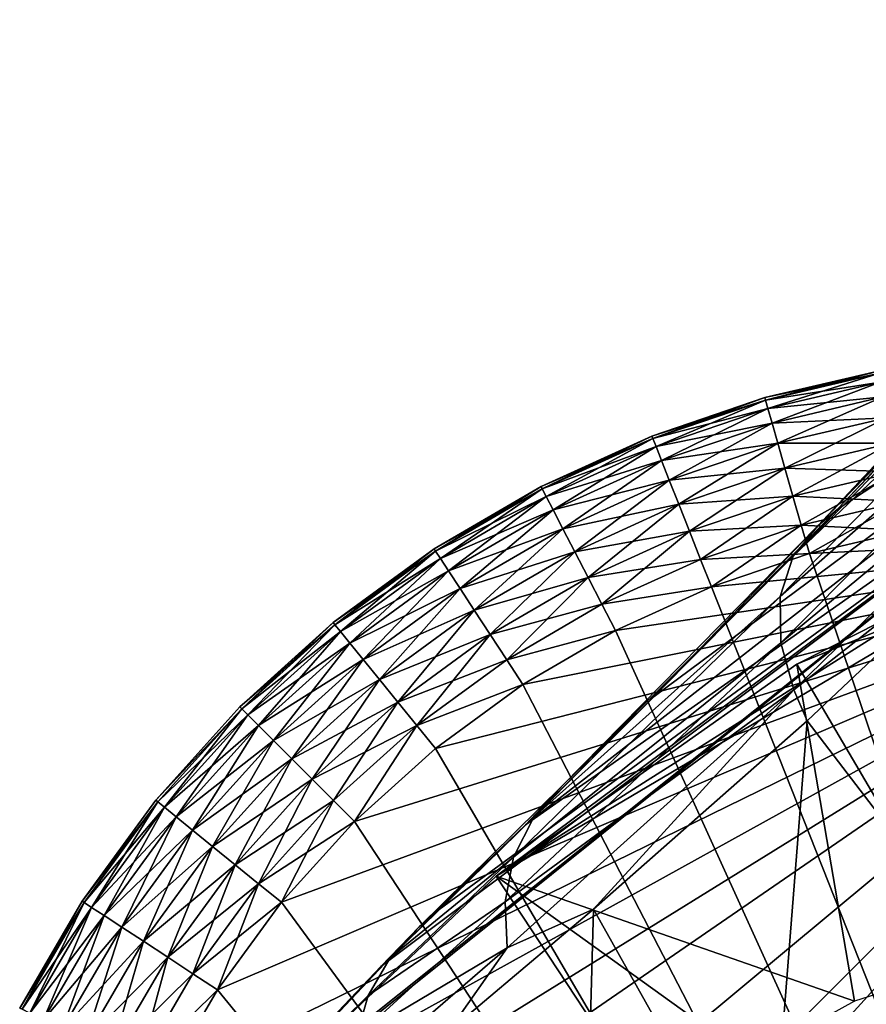
# Model space of a CAD drawing. Units: inches. Extents: x -10.4 to 10.5, y -10.1 to 10.1.
# Drawn here: x -10 to -9.6, y -9.2 to -8.7 of the extents above; entities that cross this region are included whole.
import ezdxf

# ---------------------------------------------------------------- set-up
doc = ezdxf.new("R2010")
doc.units = ezdxf.units.IN
doc.header["$MEASUREMENT"] = 0
doc.layers.add('SEAT-BASEMETAL', color=5, linetype='Continuous')
doc.layers.add('SEAT-GLIDE', color=5, linetype='Continuous')

msp = doc.modelspace()

# ---------------------------------------------------------------- linework, layer by layer
at = {"layer": 'SEAT-BASEMETAL'}
for points in [[(-9.48161, -8.83597, 2.67175), (-9.6019, -8.95973, 2.54349), (-9.23917, -8.5736, 2.90714)], [(-9.6019, -8.95973, 2.54349), (-9.24644, -8.58527, 2.93295), (-9.23917, -8.5736, 2.90714)], [(-9.61391, -8.97445, 2.5615), (-9.24665, -8.60287, 2.95802), (-9.24644, -8.58527, 2.93295)], [(-9.24644, -8.58527, 2.93295), (-9.6019, -8.95973, 2.54349), (-9.61391, -8.97445, 2.5615)], [(-9.61391, -8.97445, 2.5615), (-9.44022, -8.80926, 2.79345), (-9.24665, -8.60287, 2.95802)], [(-9.31275, -8.76884, 2.03687), (-9.74398, -9.10501, 2.17052), (-9.68143, -9.04261, 2.36392)], [(-9.39373, -8.85867, 1.68782), (-9.74398, -9.10501, 2.17052), (-9.31275, -8.76884, 2.03687)], [(-9.31275, -8.76884, 2.03687), (-9.68143, -9.04261, 2.36392), (-9.59261, -8.95186, 2.5331)], [(-9.31275, -8.76884, 2.03687), (-9.59261, -8.95186, 2.5331), (-9.48161, -8.83597, 2.67175)], [(-9.62031, -8.99404, 2.57913), (-9.43504, -8.83121, 2.81287), (-9.44022, -8.80926, 2.79345)], [(-9.44022, -8.80926, 2.79345), (-9.61391, -8.97445, 2.5615), (-9.62031, -8.99404, 2.57913)], [(-9.43504, -8.83121, 2.81287), (-9.62031, -8.99404, 2.57913), (-9.61992, -9.01651, 2.59423)], [(-9.61992, -9.01651, 2.59423), (-9.42367, -8.85398, 2.82661), (-9.43504, -8.83121, 2.81287)], [(-9.59261, -8.95186, 2.5331), (-9.6019, -8.95973, 2.54349), (-9.48161, -8.83597, 2.67175)], [(-9.42367, -8.85398, 2.82661), (-9.61992, -9.01651, 2.59423), (-9.61351, -9.03948, 2.60568)], [(-9.61351, -9.03948, 2.60568), (-9.48033, -8.93472, 2.76796), (-9.42367, -8.85398, 2.82661)], [(-9.39373, -8.85867, 1.68782), (-9.90012, -9.2643, 0.25183), (-9.81428, -9.17384, 1.75383)], [(-9.39373, -8.85867, 1.68782), (-9.8922, -9.25649, 0.23622), (-9.90012, -9.2643, 0.25183)], [(-9.39373, -8.85867, 1.68782), (-9.75827, -9.12993, 0.23622), (-9.8922, -9.25649, 0.23622)], [(-9.39373, -8.85867, 1.68782), (-9.81428, -9.17384, 1.75383), (-9.78589, -9.14608, 1.96477)], [(-9.39373, -8.85867, 1.68782), (-9.78589, -9.14608, 1.96477), (-9.74398, -9.10501, 2.17052)], [(-9.41715, -8.9282, 0.88742), (-9.75827, -9.12993, 0.23622), (-9.39373, -8.85867, 1.68782)], [(-9.53013, -8.98543, 0.50814), (-9.75827, -9.12993, 0.23622), (-9.41715, -8.9282, 0.88742)], [(-9.61351, -9.03948, 2.60568), (-9.6071, -9.05441, 2.61163), (-9.48033, -8.93472, 2.76796)], [(-9.51043, -9.1809, 2.68473), (-9.48033, -8.93472, 2.76796), (-9.6071, -9.05441, 2.61163)], [(-9.68143, -9.04261, 2.36392), (-9.6019, -8.95973, 2.54349), (-9.59261, -8.95186, 2.5331)], [(-9.68143, -9.04261, 2.36392), (-9.72583, -9.0857, 2.27425), (-9.6019, -8.95973, 2.54349)], [(-9.72583, -9.0857, 2.27425), (-9.61391, -8.97445, 2.5615), (-9.6019, -8.95973, 2.54349)], [(-9.73992, -9.1013, 2.28378), (-9.62031, -8.99404, 2.57913), (-9.61391, -8.97445, 2.5615)], [(-9.61391, -8.97445, 2.5615), (-9.72583, -9.0857, 2.27425), (-9.73992, -9.1013, 2.28378)], [(-9.53013, -8.98543, 0.50814), (-9.61211, -9.02688, 0.23622), (-9.75827, -9.12993, 0.23622)], [(-9.53013, -8.98543, 0.50814), (-9.5108, -8.98536, 0.23622), (-9.61211, -9.02688, 0.23622)], [(-9.52653, -9.1723, 0.23622), (-9.61211, -9.02688, 0.23622), (-9.5108, -8.98536, 0.23622)], [(-9.74975, -9.12073, 2.29318), (-9.61992, -9.01651, 2.59423), (-9.62031, -8.99404, 2.57913)], [(-9.62031, -8.99404, 2.57913), (-9.73992, -9.1013, 2.28378), (-9.74975, -9.12073, 2.29318)], [(-9.75394, -9.14246, 2.30149), (-9.61351, -9.03948, 2.60568), (-9.61992, -9.01651, 2.59423)], [(-9.61992, -9.01651, 2.59423), (-9.74975, -9.12073, 2.29318), (-9.75394, -9.14246, 2.30149)], [(-9.58407, -9.19056, 0.23622), (-9.75827, -9.12993, 0.23622), (-9.61211, -9.02688, 0.23622)], [(-9.58407, -9.19056, 0.23622), (-9.61211, -9.02688, 0.23622), (-9.52653, -9.1723, 0.23622)], [(-9.61351, -9.03948, 2.60568), (-9.75394, -9.14246, 2.30149), (-9.75283, -9.16466, 2.30825)], [(-9.75283, -9.16466, 2.30825), (-9.71098, -9.14593, 2.4178), (-9.61351, -9.03948, 2.60568)], [(-9.61351, -9.03948, 2.60568), (-9.71098, -9.14593, 2.4178), (-9.6071, -9.05441, 2.61163)], [(-9.74398, -9.10501, 2.17052), (-9.72583, -9.0857, 2.27425), (-9.68143, -9.04261, 2.36392)], [(-9.6263, -9.29692, 2.51331), (-9.6071, -9.05441, 2.61163), (-9.71098, -9.14593, 2.4178)], [(-9.51043, -9.1809, 2.68473), (-9.6071, -9.05441, 2.61163), (-9.6263, -9.29692, 2.51331)], [(-9.74398, -9.10501, 2.17052), (-9.79567, -9.1545, 1.96631), (-9.72583, -9.0857, 2.27425)], [(-9.79567, -9.1545, 1.96631), (-9.73992, -9.1013, 2.28378), (-9.72583, -9.0857, 2.27425)], [(-9.80981, -9.16955, 1.97101), (-9.74975, -9.12073, 2.29318), (-9.73992, -9.1013, 2.28378)], [(-9.73992, -9.1013, 2.28378), (-9.79567, -9.1545, 1.96631), (-9.80981, -9.16955, 1.97101)], [(-9.78589, -9.14608, 1.96477), (-9.79567, -9.1545, 1.96631), (-9.74398, -9.10501, 2.17052)], [(-9.82044, -9.18785, 1.97566), (-9.75394, -9.14246, 2.30149), (-9.74975, -9.12073, 2.29318)], [(-9.74975, -9.12073, 2.29318), (-9.80981, -9.16955, 1.97101), (-9.82044, -9.18785, 1.97566)], [(-9.67682, -9.2536, 0.23622), (-9.8922, -9.25649, 0.23622), (-9.75827, -9.12993, 0.23622)], [(-9.63478, -9.21863, 0.23622), (-9.75827, -9.12993, 0.23622), (-9.58407, -9.19056, 0.23622)], [(-9.67682, -9.2536, 0.23622), (-9.75827, -9.12993, 0.23622), (-9.63478, -9.21863, 0.23622)], [(-9.82624, -9.20821, 1.97984), (-9.75283, -9.16466, 2.30825), (-9.75394, -9.14246, 2.30149)], [(-9.75394, -9.14246, 2.30149), (-9.82044, -9.18785, 1.97566), (-9.82624, -9.20821, 1.97984)], [(-9.81428, -9.17384, 1.75383), (-9.79567, -9.1545, 1.96631), (-9.78589, -9.14608, 1.96477)], [(-9.71758, -9.38624, 2.31219), (-9.71098, -9.14593, 2.4178), (-9.78153, -9.20549, 2.20388)], [(-9.75283, -9.16466, 2.30825), (-9.78153, -9.20549, 2.20388), (-9.71098, -9.14593, 2.4178)], [(-9.6263, -9.29692, 2.51331), (-9.71098, -9.14593, 2.4178), (-9.71758, -9.38624, 2.31219)], [(-9.91009, -9.27497, 0.23622), (-9.79567, -9.1545, 1.96631), (-9.81428, -9.17384, 1.75383)], [(-9.91009, -9.27497, 0.23622), (-9.80981, -9.16955, 1.97101), (-9.79567, -9.1545, 1.96631)], [(-9.82742, -9.22915, 1.98337), (-9.78153, -9.20549, 2.20388), (-9.75283, -9.16466, 2.30825)], [(-9.75283, -9.16466, 2.30825), (-9.82624, -9.20821, 1.97984), (-9.82742, -9.22915, 1.98337)], [(-9.91547, -9.28161, 0.23622), (-9.80981, -9.16955, 1.97101), (-9.91009, -9.27497, 0.23622)], [(-9.91547, -9.28161, 0.23622), (-9.82044, -9.18785, 1.97566), (-9.80981, -9.16955, 1.97101)], [(-9.91009, -9.27497, 0.23622), (-9.81428, -9.17384, 1.75383), (-9.90277, -9.26716, 0.23622)], [(-9.90277, -9.26716, 0.23622), (-9.81428, -9.17384, 1.75383), (-9.90012, -9.2643, 0.25183)], [(-9.56223, -9.39704, 2.53865), (-9.51043, -9.1809, 2.68473), (-9.6263, -9.29692, 2.51331)], [(-9.9239, -9.29591, 0.23622), (-9.82044, -9.18785, 1.97566), (-9.92004, -9.28857, 0.23622)], [(-9.9239, -9.29591, 0.23622), (-9.82624, -9.20821, 1.97984), (-9.82044, -9.18785, 1.97566)], [(-9.92004, -9.28857, 0.23622), (-9.82044, -9.18785, 1.97566), (-9.91547, -9.28161, 0.23622)]]:
    msp.add_3dface(points, dxfattribs=at)
at = {"layer": 'SEAT-GLIDE'}
for points in [[(-9.62734, -8.89872, 0.17181), (-9.57267, -8.88452, 0.15748), (-9.6277, -8.89746, 0.15748)], [(-9.6277, -8.89746, 0.07874), (-9.57267, -8.88452, 0.15748), (-9.57267, -8.88452, 0.07874)], [(-9.6277, -8.89746, 0.07874), (-9.6277, -8.89746, 0.15748), (-9.57267, -8.88452, 0.15748)], [(-9.57243, -8.88581, 0.06441), (-9.6277, -8.89746, 0.07874), (-9.57267, -8.88452, 0.07874)], [(-9.62734, -8.89872, 0.06441), (-9.6277, -8.89746, 0.07874), (-9.57243, -8.88581, 0.06441)], [(-9.57243, -8.88581, 0.17181), (-9.57267, -8.88452, 0.15748), (-9.62734, -8.89872, 0.17181)], [(-9.62734, -8.89872, 0.17181), (-9.57166, -8.88996, 0.18646), (-9.57243, -8.88581, 0.17181)], [(-9.57243, -8.88581, 0.06441), (-9.62618, -8.90277, 0.04976), (-9.62734, -8.89872, 0.06441)], [(-9.62618, -8.90277, 0.04976), (-9.57243, -8.88581, 0.06441), (-9.57166, -8.88996, 0.04976)], [(-9.57166, -8.88996, 0.18646), (-9.62734, -8.89872, 0.17181), (-9.62618, -8.90277, 0.18646)], [(-9.62618, -8.90277, 0.18646), (-9.57033, -8.89714, 0.20057), (-9.57166, -8.88996, 0.18646)], [(-9.57166, -8.88996, 0.04976), (-9.62417, -8.9098, 0.03565), (-9.62618, -8.90277, 0.04976)], [(-9.62417, -8.9098, 0.03565), (-9.57166, -8.88996, 0.04976), (-9.57033, -8.89714, 0.03565)], [(-9.6821, -8.91735, 0.17181), (-9.6277, -8.89746, 0.15748), (-9.68259, -8.91613, 0.15748)], [(-9.68259, -8.91613, 0.07874), (-9.6277, -8.89746, 0.15748), (-9.6277, -8.89746, 0.07874)], [(-9.68259, -8.91613, 0.07874), (-9.68259, -8.91613, 0.15748), (-9.6277, -8.89746, 0.15748)], [(-9.62734, -8.89872, 0.06441), (-9.68259, -8.91613, 0.07874), (-9.6277, -8.89746, 0.07874)], [(-9.6821, -8.91735, 0.06441), (-9.68259, -8.91613, 0.07874), (-9.62734, -8.89872, 0.06441)], [(-9.62734, -8.89872, 0.17181), (-9.6277, -8.89746, 0.15748), (-9.6821, -8.91735, 0.17181)], [(-9.6821, -8.91735, 0.17181), (-9.62618, -8.90277, 0.18646), (-9.62734, -8.89872, 0.17181)], [(-9.62734, -8.89872, 0.06441), (-9.68055, -8.92126, 0.04976), (-9.6821, -8.91735, 0.06441)], [(-9.68055, -8.92126, 0.04976), (-9.62734, -8.89872, 0.06441), (-9.62618, -8.90277, 0.04976)], [(-9.57033, -8.89714, 0.20057), (-9.62618, -8.90277, 0.18646), (-9.62417, -8.9098, 0.20057)], [(-9.62417, -8.9098, 0.20057), (-9.56847, -8.9072, 0.21316), (-9.57033, -8.89714, 0.20057)], [(-9.57033, -8.89714, 0.03565), (-9.62136, -8.91963, 0.02306), (-9.62417, -8.9098, 0.03565)], [(-9.62136, -8.91963, 0.02306), (-9.57033, -8.89714, 0.03565), (-9.56847, -8.9072, 0.02306)], [(-9.62618, -8.90277, 0.18646), (-9.6821, -8.91735, 0.17181), (-9.68055, -8.92126, 0.18646)], [(-9.68055, -8.92126, 0.18646), (-9.62417, -8.9098, 0.20057), (-9.62618, -8.90277, 0.18646)], [(-9.62618, -8.90277, 0.04976), (-9.67786, -8.92806, 0.03565), (-9.68055, -8.92126, 0.04976)], [(-9.67786, -8.92806, 0.03565), (-9.62618, -8.90277, 0.04976), (-9.62417, -8.9098, 0.03565)], [(-9.62417, -8.9098, 0.20057), (-9.68055, -8.92126, 0.18646), (-9.67786, -8.92806, 0.20057)], [(-9.67786, -8.92806, 0.20057), (-9.62136, -8.91963, 0.21316), (-9.62417, -8.9098, 0.20057)], [(-9.62417, -8.9098, 0.03565), (-9.6741, -8.93757, 0.02306), (-9.67786, -8.92806, 0.03565)], [(-9.6741, -8.93757, 0.02306), (-9.62417, -8.9098, 0.03565), (-9.62136, -8.91963, 0.02306)], [(-9.56847, -8.9072, 0.21316), (-9.62417, -8.9098, 0.20057), (-9.62136, -8.91963, 0.21316)], [(-9.62136, -8.91963, 0.21316), (-9.56618, -8.91958, 0.22339), (-9.56847, -8.9072, 0.21316)], [(-9.56847, -8.9072, 0.02306), (-9.61789, -8.93173, 0.01283), (-9.62136, -8.91963, 0.02306)], [(-9.61789, -8.93173, 0.01283), (-9.56847, -8.9072, 0.02306), (-9.56618, -8.91958, 0.01283)], [(-9.73584, -8.9418, 0.17181), (-9.68259, -8.91613, 0.15748), (-9.73645, -8.94064, 0.15748)], [(-9.73645, -8.94064, 0.07874), (-9.68259, -8.91613, 0.15748), (-9.68259, -8.91613, 0.07874)], [(-9.73645, -8.94064, 0.07874), (-9.73645, -8.94064, 0.15748), (-9.68259, -8.91613, 0.15748)], [(-9.6821, -8.91735, 0.06441), (-9.73645, -8.94064, 0.07874), (-9.68259, -8.91613, 0.07874)], [(-9.73584, -8.9418, 0.06441), (-9.73645, -8.94064, 0.07874), (-9.6821, -8.91735, 0.06441)], [(-9.6821, -8.91735, 0.17181), (-9.68259, -8.91613, 0.15748), (-9.73584, -8.9418, 0.17181)], [(-9.73584, -8.9418, 0.17181), (-9.68055, -8.92126, 0.18646), (-9.6821, -8.91735, 0.17181)], [(-9.6821, -8.91735, 0.06441), (-9.73391, -8.94554, 0.04976), (-9.73584, -8.9418, 0.06441)], [(-9.73391, -8.94554, 0.04976), (-9.6821, -8.91735, 0.06441), (-9.68055, -8.92126, 0.04976)], [(-9.62136, -8.91963, 0.21316), (-9.67786, -8.92806, 0.20057), (-9.6741, -8.93757, 0.21316)], [(-9.6741, -8.93757, 0.21316), (-9.61789, -8.93173, 0.22339), (-9.62136, -8.91963, 0.21316)], [(-9.62136, -8.91963, 0.02306), (-9.66946, -8.94927, 0.01283), (-9.6741, -8.93757, 0.02306)], [(-9.66946, -8.94927, 0.01283), (-9.62136, -8.91963, 0.02306), (-9.61789, -8.93173, 0.01283)], [(-9.56618, -8.91958, 0.22339), (-9.62136, -8.91963, 0.21316), (-9.61789, -8.93173, 0.22339)], [(-9.61789, -8.93173, 0.22339), (-9.56361, -8.93345, 0.23069), (-9.56618, -8.91958, 0.22339)], [(-9.56618, -8.91958, 0.01283), (-9.61401, -8.94529, 0.00553), (-9.61789, -8.93173, 0.01283)], [(-9.61401, -8.94529, 0.00553), (-9.56618, -8.91958, 0.01283), (-9.56361, -8.93345, 0.00553)], [(-9.68055, -8.92126, 0.18646), (-9.73584, -8.9418, 0.17181), (-9.73391, -8.94554, 0.18646)], [(-9.73391, -8.94554, 0.18646), (-9.67786, -8.92806, 0.20057), (-9.68055, -8.92126, 0.18646)], [(-9.68055, -8.92126, 0.04976), (-9.73055, -8.95204, 0.03565), (-9.73391, -8.94554, 0.04976)], [(-9.73055, -8.95204, 0.03565), (-9.68055, -8.92126, 0.04976), (-9.67786, -8.92806, 0.03565)], [(-9.67786, -8.92806, 0.20057), (-9.73391, -8.94554, 0.18646), (-9.73055, -8.95204, 0.20057)], [(-9.73055, -8.95204, 0.20057), (-9.6741, -8.93757, 0.21316), (-9.67786, -8.92806, 0.20057)], [(-9.67786, -8.92806, 0.03565), (-9.72585, -8.96112, 0.02306), (-9.73055, -8.95204, 0.03565)], [(-9.72585, -8.96112, 0.02306), (-9.67786, -8.92806, 0.03565), (-9.6741, -8.93757, 0.02306)], [(-9.61789, -8.93173, 0.22339), (-9.6741, -8.93757, 0.21316), (-9.66946, -8.94927, 0.22339)], [(-9.66946, -8.94927, 0.22339), (-9.61401, -8.94529, 0.23069), (-9.61789, -8.93173, 0.22339)], [(-9.61789, -8.93173, 0.01283), (-9.66427, -8.96239, 0.00553), (-9.66946, -8.94927, 0.01283)], [(-9.66427, -8.96239, 0.00553), (-9.61789, -8.93173, 0.01283), (-9.61401, -8.94529, 0.00553)], [(-9.56361, -8.93345, 0.23069), (-9.61789, -8.93173, 0.22339), (-9.61401, -8.94529, 0.23069)], [(-9.61401, -8.94529, 0.23069), (-9.56095, -8.94785, 0.23491), (-9.56361, -8.93345, 0.23069)], [(-9.56361, -8.93345, 0.00553), (-9.60998, -8.95938, 0.00131), (-9.61401, -8.94529, 0.00553)], [(-9.60998, -8.95938, 0.00131), (-9.56361, -8.93345, 0.00553), (-9.56095, -8.94785, 0.00131)], [(-9.6741, -8.93757, 0.21316), (-9.73055, -8.95204, 0.20057), (-9.72585, -8.96112, 0.21316)], [(-9.72585, -8.96112, 0.21316), (-9.66946, -8.94927, 0.22339), (-9.6741, -8.93757, 0.21316)], [(-9.6741, -8.93757, 0.02306), (-9.72007, -8.9723, 0.01284), (-9.72585, -8.96112, 0.02306)], [(-9.72007, -8.9723, 0.01284), (-9.6741, -8.93757, 0.02306), (-9.66946, -8.94927, 0.01283)], [(-9.78765, -8.97202, 0.17181), (-9.73645, -8.94064, 0.15748), (-9.78836, -8.97092, 0.15748)], [(-9.78836, -8.97092, 0.07874), (-9.73645, -8.94064, 0.15748), (-9.73645, -8.94064, 0.07874)], [(-9.78836, -8.97092, 0.07874), (-9.78836, -8.97092, 0.15748), (-9.73645, -8.94064, 0.15748)], [(-9.73584, -8.9418, 0.06441), (-9.78836, -8.97092, 0.07874), (-9.73645, -8.94064, 0.07874)], [(-9.78765, -8.97202, 0.06441), (-9.78836, -8.97092, 0.07874), (-9.73584, -8.9418, 0.06441)], [(-9.73584, -8.9418, 0.17181), (-9.73645, -8.94064, 0.15748), (-9.78765, -8.97202, 0.17181)], [(-9.78765, -8.97202, 0.17181), (-9.73391, -8.94554, 0.18646), (-9.73584, -8.9418, 0.17181)], [(-9.73584, -8.9418, 0.06441), (-9.78534, -8.97555, 0.04976), (-9.78765, -8.97202, 0.06441)], [(-9.78534, -8.97555, 0.04976), (-9.73584, -8.9418, 0.06441), (-9.73391, -8.94554, 0.04976)], [(-9.73391, -8.94554, 0.18646), (-9.78765, -8.97202, 0.17181), (-9.78534, -8.97555, 0.18646)], [(-9.78534, -8.97555, 0.18646), (-9.73055, -8.95204, 0.20057), (-9.73391, -8.94554, 0.18646)], [(-9.73391, -8.94554, 0.04976), (-9.78134, -8.98166, 0.03565), (-9.78534, -8.97555, 0.04976)], [(-9.78134, -8.98166, 0.03565), (-9.73391, -8.94554, 0.04976), (-9.73055, -8.95204, 0.03565)], [(-9.61401, -8.94529, 0.23069), (-9.66946, -8.94927, 0.22339), (-9.66427, -8.96239, 0.23069)], [(-9.66427, -8.96239, 0.23069), (-9.60998, -8.95938, 0.23491), (-9.61401, -8.94529, 0.23069)], [(-9.61401, -8.94529, 0.00553), (-9.65888, -8.97601, 0.00131), (-9.66427, -8.96239, 0.00553)], [(-9.65888, -8.97601, 0.00131), (-9.61401, -8.94529, 0.00553), (-9.60998, -8.95938, 0.00131)], [(-9.56095, -8.94785, 0.23491), (-9.61401, -8.94529, 0.23069), (-9.60998, -8.95938, 0.23491)], [(-9.60998, -8.95938, 0.23491), (-9.60604, -8.97316, 0.23622), (-9.56095, -8.94785, 0.23491)], [(-9.56095, -8.94785, 0.00131), (-9.55834, -8.96195), (-9.60998, -8.95938, 0.00131)], [(-9.56095, -8.94785, 0.23491), (-9.60604, -8.97316, 0.23622), (-9.55834, -8.96195, 0.23622)], [(-9.73055, -8.95204, 0.20057), (-9.78534, -8.97555, 0.18646), (-9.78134, -8.98166, 0.20057)], [(-9.78134, -8.98166, 0.20057), (-9.72585, -8.96112, 0.21316), (-9.73055, -8.95204, 0.20057)], [(-9.73055, -8.95204, 0.03565), (-9.77574, -8.99023, 0.02306), (-9.78134, -8.98166, 0.03565)], [(-9.77574, -8.99023, 0.02306), (-9.73055, -8.95204, 0.03565), (-9.72585, -8.96112, 0.02306)], [(-9.66946, -8.94927, 0.22339), (-9.72585, -8.96112, 0.21316), (-9.72007, -8.9723, 0.22339)], [(-9.72007, -8.9723, 0.22339), (-9.66427, -8.96239, 0.23069), (-9.66946, -8.94927, 0.22339)], [(-9.66946, -8.94927, 0.01283), (-9.71359, -8.98483, 0.00553), (-9.72007, -8.9723, 0.01284)], [(-9.71359, -8.98483, 0.00553), (-9.66946, -8.94927, 0.01283), (-9.66427, -8.96239, 0.00553)], [(-9.97702, -9.46521, 0.23622), (-9.37208, -8.96195, 0.23622), (-9.96848, -9.37208, 0.23622)], [(-9.96848, -9.55834, 0.23622), (-9.37208, -8.96195, 0.23622), (-9.97702, -9.46521, 0.23622)], [(-9.96848, -9.37208, 0.23622), (-9.37208, -8.96195, 0.23622), (-9.95726, -9.32438, 0.23622)], [(-9.95726, -9.60604, 0.23622), (-9.37208, -8.96195, 0.23622), (-9.96848, -9.55834, 0.23622)], [(-9.95726, -9.32438, 0.23622), (-9.37208, -8.96195, 0.23622), (-9.94109, -9.27682, 0.23622)], [(-9.94109, -9.65361, 0.23622), (-9.37208, -8.96195, 0.23622), (-9.95726, -9.60604, 0.23622)], [(-9.94109, -9.27682, 0.23622), (-9.37208, -8.96195, 0.23622), (-9.91984, -9.23014, 0.23622)], [(-9.91984, -9.70028, 0.23622), (-9.37208, -8.96195, 0.23622), (-9.94109, -9.65361, 0.23622)], [(-9.91984, -9.23014, 0.23622), (-9.37208, -8.96195, 0.23622), (-9.89359, -9.18514, 0.23622)], [(-9.89359, -9.74528, 0.23622), (-9.37208, -8.96195, 0.23622), (-9.91984, -9.70028, 0.23622)], [(-9.89359, -9.18514, 0.23622), (-9.37208, -8.96195, 0.23622), (-9.86256, -9.14262, 0.23622)], [(-9.86256, -9.7878, 0.23622), (-9.37208, -8.96195, 0.23622), (-9.89359, -9.74528, 0.23622)], [(-9.86256, -9.14262, 0.23622), (-9.37208, -8.96195, 0.23622), (-9.82711, -9.10331, 0.23622)], [(-9.82711, -9.82712, 0.23622), (-9.37208, -8.96195, 0.23622), (-9.86256, -9.7878, 0.23622)], [(-9.82711, -9.10331, 0.23622), (-9.37208, -8.96195, 0.23622), (-9.7878, -9.06786, 0.23622)], [(-9.7878, -9.86256, 0.23622), (-9.37208, -8.96195, 0.23622), (-9.82711, -9.82712, 0.23622)], [(-9.7878, -9.06786, 0.23622), (-9.37208, -8.96195, 0.23622), (-9.74528, -9.03683, 0.23622)], [(-9.74528, -9.8936, 0.23622), (-9.37208, -8.96195, 0.23622), (-9.7878, -9.86256, 0.23622)], [(-9.72585, -8.96112, 0.21316), (-9.78134, -8.98166, 0.20057), (-9.77574, -8.99023, 0.21316)], [(-9.77574, -8.99023, 0.21316), (-9.72007, -8.9723, 0.22339), (-9.72585, -8.96112, 0.21316)], [(-9.72585, -8.96112, 0.02306), (-9.76886, -9.00076, 0.01284), (-9.77574, -8.99023, 0.02306)], [(-9.76886, -9.00076, 0.01284), (-9.72585, -8.96112, 0.02306), (-9.72007, -8.9723, 0.01284)], [(-9.74528, -9.03683, 0.23622), (-9.37208, -8.96195, 0.23622), (-9.70028, -9.01058, 0.23622)], [(-9.70028, -9.91985, 0.23622), (-9.37208, -8.96195, 0.23622), (-9.74528, -9.8936, 0.23622)], [(-9.66427, -8.96239, 0.23069), (-9.72007, -8.9723, 0.22339), (-9.71359, -8.98483, 0.23069)], [(-9.71359, -8.98483, 0.23069), (-9.65888, -8.97601, 0.23491), (-9.66427, -8.96239, 0.23069)], [(-9.66427, -8.96239, 0.00553), (-9.70686, -8.99785, 0.00131), (-9.71359, -8.98483, 0.00553)], [(-9.70686, -8.99785, 0.00131), (-9.66427, -8.96239, 0.00553), (-9.65888, -8.97601, 0.00131)], [(-9.70028, -9.01058, 0.23622), (-9.37208, -8.96195, 0.23622), (-9.6536, -8.98933, 0.23622)], [(-9.6536, -9.94109, 0.23622), (-9.37208, -8.96195, 0.23622), (-9.70028, -9.91985, 0.23622)], [(-9.60998, -8.95938, 0.23491), (-9.66427, -8.96239, 0.23069), (-9.65888, -8.97601, 0.23491)], [(-9.65888, -8.97601, 0.23491), (-9.6536, -8.98933, 0.23622), (-9.60998, -8.95938, 0.23491)], [(-9.60998, -8.95938, 0.00131), (-9.60604, -8.97316), (-9.65888, -8.97601, 0.00131)], [(-9.60998, -8.95938, 0.23491), (-9.6536, -8.98933, 0.23622), (-9.60604, -8.97316, 0.23622)], [(-9.6536, -8.98933, 0.23622), (-9.37208, -8.96195, 0.23622), (-9.60604, -8.97316, 0.23622)], [(-9.60604, -9.95727, 0.23622), (-9.37208, -8.96195, 0.23622), (-9.6536, -9.94109, 0.23622)], [(-9.60998, -8.95938, 0.00131), (-9.55834, -8.96195), (-9.60604, -8.97316)], [(-9.60604, -8.97316, 0.23622), (-9.37208, -8.96195, 0.23622), (-9.55834, -8.96195, 0.23622)], [(-9.55834, -9.96848, 0.23622), (-9.37208, -8.96195, 0.23622), (-9.60604, -9.95727, 0.23622)], [(-9.55834, -8.96195), (-9.27681, -9.94109), (-9.60604, -8.97316)], [(-9.78765, -8.97202, 0.17181), (-9.78836, -8.97092, 0.15748), (-9.83743, -9.00674, 0.15748)], [(-9.83743, -9.00674, 0.07874), (-9.78836, -8.97092, 0.15748), (-9.78836, -8.97092, 0.07874)], [(-9.83743, -9.00674, 0.07874), (-9.83743, -9.00674, 0.15748), (-9.78836, -8.97092, 0.15748)], [(-9.8366, -9.00776, 0.06441), (-9.83743, -9.00674, 0.07874), (-9.78836, -8.97092, 0.07874)], [(-9.78765, -8.97202, 0.17181), (-9.83743, -9.00674, 0.15748), (-9.8366, -9.00776, 0.17181)], [(-9.8366, -9.00776, 0.06441), (-9.78836, -8.97092, 0.07874), (-9.78765, -8.97202, 0.06441)], [(-9.8366, -9.00776, 0.17181), (-9.78534, -8.97555, 0.18646), (-9.78765, -8.97202, 0.17181)], [(-9.78765, -8.97202, 0.06441), (-9.83395, -9.01103, 0.04976), (-9.8366, -9.00776, 0.06441)], [(-9.83395, -9.01103, 0.04976), (-9.78765, -8.97202, 0.06441), (-9.78534, -8.97555, 0.04976)], [(-9.72007, -8.9723, 0.22339), (-9.77574, -8.99023, 0.21316), (-9.76886, -9.00076, 0.22339)], [(-9.76886, -9.00076, 0.22339), (-9.71359, -8.98483, 0.23069), (-9.72007, -8.9723, 0.22339)], [(-9.72007, -8.9723, 0.01284), (-9.76114, -9.01257, 0.00553), (-9.76886, -9.00076, 0.01284)], [(-9.76114, -9.01257, 0.00553), (-9.72007, -8.9723, 0.01284), (-9.71359, -8.98483, 0.00553)], [(-9.78534, -8.97555, 0.18646), (-9.8366, -9.00776, 0.17181), (-9.83395, -9.01103, 0.18646)], [(-9.83395, -9.01103, 0.18646), (-9.78134, -8.98166, 0.20057), (-9.78534, -8.97555, 0.18646)], [(-9.78534, -8.97555, 0.04976), (-9.82934, -9.0167, 0.03565), (-9.83395, -9.01103, 0.04976)], [(-9.82934, -9.0167, 0.03565), (-9.78534, -8.97555, 0.04976), (-9.78134, -8.98166, 0.03565)], [(-9.65888, -8.97601, 0.23491), (-9.71359, -8.98483, 0.23069), (-9.70686, -8.99785, 0.23491)], [(-9.70686, -8.99785, 0.23491), (-9.6536, -8.98933, 0.23622), (-9.65888, -8.97601, 0.23491)], [(-9.65888, -8.97601, 0.00131), (-9.6536, -8.98933), (-9.70686, -8.99785, 0.00131)], [(-9.65888, -8.97601, 0.00131), (-9.60604, -8.97316), (-9.6536, -8.98933)], [(-9.60604, -8.97316), (-9.27681, -9.94109), (-9.6536, -8.98933)], [(-9.78134, -8.98166, 0.20057), (-9.83395, -9.01103, 0.18646), (-9.82934, -9.0167, 0.20057)], [(-9.82934, -9.0167, 0.20057), (-9.77574, -8.99023, 0.21316), (-9.78134, -8.98166, 0.20057)], [(-9.78134, -8.98166, 0.03565), (-9.8229, -9.02464, 0.02306), (-9.82934, -9.0167, 0.03565)], [(-9.8229, -9.02464, 0.02306), (-9.78134, -8.98166, 0.03565), (-9.77574, -8.99023, 0.02306)], [(-9.71359, -8.98483, 0.23069), (-9.76886, -9.00076, 0.22339), (-9.76114, -9.01257, 0.23069)], [(-9.76114, -9.01257, 0.23069), (-9.70686, -8.99785, 0.23491), (-9.71359, -8.98483, 0.23069)], [(-9.71359, -8.98483, 0.00553), (-9.75312, -9.02484, 0.00131), (-9.76114, -9.01257, 0.00553)], [(-9.75312, -9.02484, 0.00131), (-9.71359, -8.98483, 0.00553), (-9.70686, -8.99785, 0.00131)], [(-9.77574, -8.99023, 0.21316), (-9.82934, -9.0167, 0.20057), (-9.8229, -9.02464, 0.21316)], [(-9.8229, -9.02464, 0.21316), (-9.76886, -9.00076, 0.22339), (-9.77574, -8.99023, 0.21316)], [(-9.77574, -8.99023, 0.02306), (-9.81496, -9.03441, 0.01284), (-9.8229, -9.02464, 0.02306)], [(-9.81496, -9.03441, 0.01284), (-9.77574, -8.99023, 0.02306), (-9.76886, -9.00076, 0.01284)], [(-9.70686, -8.99785, 0.23491), (-9.70028, -9.01058, 0.23622), (-9.6536, -8.98933, 0.23622)], [(-9.70686, -8.99785, 0.00131), (-9.6536, -8.98933), (-9.70028, -9.01058, 0)], [(-9.6536, -8.98933), (-9.27681, -9.94109), (-9.70028, -9.01058, 0)], [(-9.76886, -9.00076, 0.22339), (-9.8229, -9.02464, 0.21316), (-9.81496, -9.03441, 0.22339)], [(-9.81496, -9.03441, 0.22339), (-9.76114, -9.01257, 0.23069), (-9.76886, -9.00076, 0.22339)], [(-9.76886, -9.00076, 0.01284), (-9.80607, -9.04536, 0.00553), (-9.81496, -9.03441, 0.01284)], [(-9.80607, -9.04536, 0.00553), (-9.76886, -9.00076, 0.01284), (-9.76114, -9.01257, 0.00553)], [(-9.70686, -8.99785, 0.23491), (-9.76114, -9.01257, 0.23069), (-9.75312, -9.02484, 0.23491)], [(-9.75312, -9.02484, 0.23491), (-9.70028, -9.01058, 0.23622), (-9.70686, -8.99785, 0.23491)], [(-9.70686, -8.99785, 0.00131), (-9.70028, -9.01058, 0), (-9.75312, -9.02484, 0.00131)], [(-9.88186, -9.04856, 0.17181), (-9.83743, -9.00674, 0.15748), (-9.88279, -9.04763, 0.15748)], [(-9.88279, -9.04763, 0.07874), (-9.83743, -9.00674, 0.15748), (-9.83743, -9.00674, 0.07874)], [(-9.88279, -9.04763, 0.07874), (-9.88279, -9.04763, 0.15748), (-9.83743, -9.00674, 0.15748)], [(-9.8366, -9.00776, 0.06441), (-9.88279, -9.04763, 0.07874), (-9.83743, -9.00674, 0.07874)], [(-9.88186, -9.04856, 0.06441), (-9.88279, -9.04763, 0.07874), (-9.8366, -9.00776, 0.06441)], [(-9.8366, -9.00776, 0.17181), (-9.83743, -9.00674, 0.15748), (-9.88186, -9.04856, 0.17181)], [(-9.88186, -9.04856, 0.17181), (-9.83395, -9.01103, 0.18646), (-9.8366, -9.00776, 0.17181)], [(-9.8366, -9.00776, 0.06441), (-9.87888, -9.05154, 0.04976), (-9.88186, -9.04856, 0.06441)], [(-9.83395, -9.01103, 0.18646), (-9.88186, -9.04856, 0.17181), (-9.87888, -9.05154, 0.18646)], [(-9.87888, -9.05154, 0.04976), (-9.8366, -9.00776, 0.06441), (-9.83395, -9.01103, 0.04976)], [(-9.87888, -9.05154, 0.18646), (-9.82934, -9.0167, 0.20057), (-9.83395, -9.01103, 0.18646)], [(-9.83395, -9.01103, 0.04976), (-9.87372, -9.0567, 0.03565), (-9.87888, -9.05154, 0.04976)], [(-9.87372, -9.0567, 0.03565), (-9.83395, -9.01103, 0.04976), (-9.82934, -9.0167, 0.03565)], [(-9.75312, -9.02484, 0.23491), (-9.74528, -9.03683, 0.23622), (-9.70028, -9.01058, 0.23622)], [(-9.75312, -9.02484, 0.00131), (-9.70028, -9.01058, 0), (-9.74528, -9.03683, 0)], [(-9.70028, -9.01058, 0), (-9.27681, -9.94109), (-9.74528, -9.03683, 0)], [(-9.76114, -9.01257, 0.23069), (-9.81496, -9.03441, 0.22339), (-9.80607, -9.04536, 0.23069)], [(-9.80607, -9.04536, 0.23069), (-9.75312, -9.02484, 0.23491), (-9.76114, -9.01257, 0.23069)], [(-9.76114, -9.01257, 0.00553), (-9.79683, -9.05674, 0.00131), (-9.80607, -9.04536, 0.00553)], [(-9.79683, -9.05674, 0.00131), (-9.76114, -9.01257, 0.00553), (-9.75312, -9.02484, 0.00131)], [(-9.82934, -9.0167, 0.20057), (-9.87888, -9.05154, 0.18646), (-9.87372, -9.0567, 0.20057)], [(-9.87372, -9.0567, 0.20057), (-9.8229, -9.02464, 0.21316), (-9.82934, -9.0167, 0.20057)], [(-9.82934, -9.0167, 0.03565), (-9.86648, -9.06394, 0.02306), (-9.87372, -9.0567, 0.03565)], [(-9.86648, -9.06394, 0.02306), (-9.82934, -9.0167, 0.03565), (-9.8229, -9.02464, 0.02306)], [(-9.8229, -9.02464, 0.21316), (-9.87372, -9.0567, 0.20057), (-9.86648, -9.06394, 0.21316)], [(-9.86648, -9.06394, 0.21316), (-9.81496, -9.03441, 0.22339), (-9.8229, -9.02464, 0.21316)], [(-9.8229, -9.02464, 0.02306), (-9.85758, -9.07284, 0.01284), (-9.86648, -9.06394, 0.02306)], [(-9.85758, -9.07284, 0.01284), (-9.8229, -9.02464, 0.02306), (-9.81496, -9.03441, 0.01284)], [(-9.75312, -9.02484, 0.23491), (-9.80607, -9.04536, 0.23069), (-9.79683, -9.05674, 0.23491)], [(-9.79683, -9.05674, 0.23491), (-9.74528, -9.03683, 0.23622), (-9.75312, -9.02484, 0.23491)], [(-9.75312, -9.02484, 0.00131), (-9.74528, -9.03683, 0), (-9.79683, -9.05674, 0.00131)], [(-9.81496, -9.03441, 0.22339), (-9.86648, -9.06394, 0.21316), (-9.85758, -9.07284, 0.22339)], [(-9.85758, -9.07284, 0.22339), (-9.80607, -9.04536, 0.23069), (-9.81496, -9.03441, 0.22339)], [(-9.81496, -9.03441, 0.01284), (-9.84761, -9.08281, 0.00553), (-9.85758, -9.07284, 0.01284)], [(-9.84761, -9.08281, 0.00553), (-9.81496, -9.03441, 0.01284), (-9.80607, -9.04536, 0.00553)], [(-9.79683, -9.05674, 0.23491), (-9.7878, -9.06786, 0.23622), (-9.74528, -9.03683, 0.23622)], [(-9.79683, -9.05674, 0.00131), (-9.74528, -9.03683, 0), (-9.7878, -9.06786, 0)], [(-9.74528, -9.03683, 0), (-9.27681, -9.94109), (-9.7878, -9.06786, 0)], [(-9.88186, -9.04856, 0.17181), (-9.88279, -9.04763, 0.15748), (-9.92369, -9.09299, 0.15748)], [(-9.92369, -9.09299, 0.07874), (-9.88279, -9.04763, 0.15748), (-9.88279, -9.04763, 0.07874)], [(-9.92369, -9.09299, 0.07874), (-9.92369, -9.09299, 0.15748), (-9.88279, -9.04763, 0.15748)], [(-9.88186, -9.04856, 0.06441), (-9.92369, -9.09299, 0.07874), (-9.88279, -9.04763, 0.07874)], [(-9.88186, -9.04856, 0.17181), (-9.92369, -9.09299, 0.15748), (-9.92267, -9.09382, 0.17181)], [(-9.92267, -9.09382, 0.06441), (-9.92369, -9.09299, 0.07874), (-9.88186, -9.04856, 0.06441)], [(-9.92267, -9.09382, 0.17181), (-9.87888, -9.05154, 0.18646), (-9.88186, -9.04856, 0.17181)], [(-9.88186, -9.04856, 0.06441), (-9.91939, -9.09647, 0.04976), (-9.92267, -9.09382, 0.06441)], [(-9.91939, -9.09647, 0.04976), (-9.88186, -9.04856, 0.06441), (-9.87888, -9.05154, 0.04976)], [(-9.80607, -9.04536, 0.23069), (-9.85758, -9.07284, 0.22339), (-9.84761, -9.08281, 0.23069)], [(-9.84761, -9.08281, 0.23069), (-9.79683, -9.05674, 0.23491), (-9.80607, -9.04536, 0.23069)], [(-9.80607, -9.04536, 0.00553), (-9.83725, -9.09318, 0.00131), (-9.84761, -9.08281, 0.00553)], [(-9.83725, -9.09318, 0.00131), (-9.80607, -9.04536, 0.00553), (-9.79683, -9.05674, 0.00131)], [(-9.87888, -9.05154, 0.18646), (-9.92267, -9.09382, 0.17181), (-9.91939, -9.09647, 0.18646)], [(-9.91939, -9.09647, 0.18646), (-9.87372, -9.0567, 0.20057), (-9.87888, -9.05154, 0.18646)], [(-9.87888, -9.05154, 0.04976), (-9.91372, -9.10108, 0.03565), (-9.91939, -9.09647, 0.04976)], [(-9.91372, -9.10108, 0.03565), (-9.87888, -9.05154, 0.04976), (-9.87372, -9.0567, 0.03565)], [(-9.87372, -9.0567, 0.20057), (-9.91939, -9.09647, 0.18646), (-9.91372, -9.10108, 0.20057)], [(-9.91372, -9.10108, 0.20057), (-9.86648, -9.06394, 0.21316), (-9.87372, -9.0567, 0.20057)], [(-9.87372, -9.0567, 0.03565), (-9.90578, -9.10753, 0.02306), (-9.91372, -9.10108, 0.03565)], [(-9.90578, -9.10753, 0.02306), (-9.87372, -9.0567, 0.03565), (-9.86648, -9.06394, 0.02306)], [(-9.79683, -9.05674, 0.23491), (-9.84761, -9.08281, 0.23069), (-9.83725, -9.09318, 0.23491)], [(-9.83725, -9.09318, 0.23491), (-9.82711, -9.10331, 0.23622), (-9.79683, -9.05674, 0.23491)], [(-9.79683, -9.05674, 0.00131), (-9.82711, -9.10331, 0), (-9.83725, -9.09318, 0.00131)], [(-9.79683, -9.05674, 0.23491), (-9.82711, -9.10331, 0.23622), (-9.7878, -9.06786, 0.23622)], [(-9.79683, -9.05674, 0.00131), (-9.7878, -9.06786, 0), (-9.82711, -9.10331, 0)], [(-9.86648, -9.06394, 0.21316), (-9.91372, -9.10108, 0.20057), (-9.90578, -9.10753, 0.21316)], [(-9.90578, -9.10753, 0.21316), (-9.85758, -9.07284, 0.22339), (-9.86648, -9.06394, 0.21316)], [(-9.86648, -9.06394, 0.02306), (-9.89601, -9.11546, 0.01284), (-9.90578, -9.10753, 0.02306)], [(-9.89601, -9.11546, 0.01284), (-9.86648, -9.06394, 0.02306), (-9.85758, -9.07284, 0.01284)], [(-9.7878, -9.06786, 0), (-9.27681, -9.94109), (-9.82711, -9.10331, 0)], [(-9.85758, -9.07284, 0.22339), (-9.90578, -9.10753, 0.21316), (-9.89601, -9.11546, 0.22339)], [(-9.89601, -9.11546, 0.22339), (-9.84761, -9.08281, 0.23069), (-9.85758, -9.07284, 0.22339)], [(-9.85758, -9.07284, 0.01284), (-9.88506, -9.12435, 0.00553), (-9.89601, -9.11546, 0.01284)], [(-9.88506, -9.12435, 0.00553), (-9.85758, -9.07284, 0.01284), (-9.84761, -9.08281, 0.00553)], [(-9.84761, -9.08281, 0.23069), (-9.89601, -9.11546, 0.22339), (-9.88506, -9.12435, 0.23069)], [(-9.88506, -9.12435, 0.23069), (-9.83725, -9.09318, 0.23491), (-9.84761, -9.08281, 0.23069)], [(-9.84761, -9.08281, 0.00553), (-9.87368, -9.13359, 0.00131), (-9.88506, -9.12435, 0.00553)], [(-9.87368, -9.13359, 0.00131), (-9.84761, -9.08281, 0.00553), (-9.83725, -9.09318, 0.00131)], [(-9.92267, -9.09382, 0.17181), (-9.92369, -9.09299, 0.15748), (-9.9595, -9.14206, 0.15748)], [(-9.9595, -9.14206, 0.07874), (-9.92369, -9.09299, 0.15748), (-9.92369, -9.09299, 0.07874)], [(-9.9595, -9.14206, 0.07874), (-9.9595, -9.14206, 0.15748), (-9.92369, -9.09299, 0.15748)], [(-9.92267, -9.09382, 0.06441), (-9.9595, -9.14206, 0.07874), (-9.92369, -9.09299, 0.07874)], [(-9.92267, -9.09382, 0.17181), (-9.9595, -9.14206, 0.15748), (-9.9584, -9.14278, 0.17181)], [(-9.9584, -9.14278, 0.06441), (-9.9595, -9.14206, 0.07874), (-9.92267, -9.09382, 0.06441)], [(-9.9584, -9.14278, 0.17181), (-9.91939, -9.09647, 0.18646), (-9.92267, -9.09382, 0.17181)], [(-9.92267, -9.09382, 0.06441), (-9.95487, -9.14508, 0.04976), (-9.9584, -9.14278, 0.06441)], [(-9.91939, -9.09647, 0.18646), (-9.9584, -9.14278, 0.17181), (-9.95487, -9.14508, 0.18646)], [(-9.95487, -9.14508, 0.04976), (-9.92267, -9.09382, 0.06441), (-9.91939, -9.09647, 0.04976)], [(-9.95487, -9.14508, 0.18646), (-9.91372, -9.10108, 0.20057), (-9.91939, -9.09647, 0.18646)], [(-9.91939, -9.09647, 0.04976), (-9.94876, -9.14908, 0.03565), (-9.95487, -9.14508, 0.04976)], [(-9.94876, -9.14908, 0.03565), (-9.91939, -9.09647, 0.04976), (-9.91372, -9.10108, 0.03565)], [(-9.83725, -9.09318, 0.23491), (-9.88506, -9.12435, 0.23069), (-9.87368, -9.13359, 0.23491)], [(-9.87368, -9.13359, 0.23491), (-9.82711, -9.10331, 0.23622), (-9.83725, -9.09318, 0.23491)], [(-9.83725, -9.09318, 0.00131), (-9.86256, -9.14262, 0), (-9.87368, -9.13359, 0.00131)], [(-9.83725, -9.09318, 0.00131), (-9.82711, -9.10331, 0), (-9.86256, -9.14262, 0)], [(-9.91372, -9.10108, 0.20057), (-9.95487, -9.14508, 0.18646), (-9.94876, -9.14908, 0.20057)], [(-9.94876, -9.14908, 0.20057), (-9.90578, -9.10753, 0.21316), (-9.91372, -9.10108, 0.20057)], [(-9.91372, -9.10108, 0.03565), (-9.94019, -9.15468, 0.02306), (-9.94876, -9.14908, 0.03565)], [(-9.94019, -9.15468, 0.02306), (-9.91372, -9.10108, 0.03565), (-9.90578, -9.10753, 0.02306)], [(-9.87368, -9.13359, 0.23491), (-9.86256, -9.14262, 0.23622), (-9.82711, -9.10331, 0.23622)], [(-9.82711, -9.10331, 0), (-9.27681, -9.94109), (-9.86256, -9.14262, 0)], [(-9.90578, -9.10753, 0.21316), (-9.94876, -9.14908, 0.20057), (-9.94019, -9.15468, 0.21316)], [(-9.94019, -9.15468, 0.21316), (-9.89601, -9.11546, 0.22339), (-9.90578, -9.10753, 0.21316)], [(-9.90578, -9.10753, 0.02306), (-9.92966, -9.16156, 0.01284), (-9.94019, -9.15468, 0.02306)], [(-9.92966, -9.16156, 0.01284), (-9.90578, -9.10753, 0.02306), (-9.89601, -9.11546, 0.01284)], [(-9.89601, -9.11546, 0.22339), (-9.94019, -9.15468, 0.21316), (-9.92966, -9.16156, 0.22339)], [(-9.92966, -9.16156, 0.22339), (-9.88506, -9.12435, 0.23069), (-9.89601, -9.11546, 0.22339)], [(-9.89601, -9.11546, 0.01284), (-9.91785, -9.16928, 0.00553), (-9.92966, -9.16156, 0.01284)], [(-9.91785, -9.16928, 0.00553), (-9.89601, -9.11546, 0.01284), (-9.88506, -9.12435, 0.00553)], [(-9.88506, -9.12435, 0.23069), (-9.92966, -9.16156, 0.22339), (-9.91785, -9.16928, 0.23069)], [(-9.91785, -9.16928, 0.23069), (-9.87368, -9.13359, 0.23491), (-9.88506, -9.12435, 0.23069)], [(-9.88506, -9.12435, 0.00553), (-9.90559, -9.1773, 0.00131), (-9.91785, -9.16928, 0.00553)], [(-9.90559, -9.1773, 0.00131), (-9.88506, -9.12435, 0.00553), (-9.87368, -9.13359, 0.00131)], [(-9.87368, -9.13359, 0.23491), (-9.91785, -9.16928, 0.23069), (-9.90559, -9.1773, 0.23491)], [(-9.90559, -9.1773, 0.23491), (-9.86256, -9.14262, 0.23622), (-9.87368, -9.13359, 0.23491)], [(-9.87368, -9.13359, 0.00131), (-9.89359, -9.18514, 0), (-9.90559, -9.1773, 0.00131)], [(-9.87368, -9.13359, 0.00131), (-9.86256, -9.14262, 0), (-9.89359, -9.18514, 0)], [(-9.98862, -9.19458, 0.17181), (-9.9595, -9.14206, 0.15748), (-9.98979, -9.19398, 0.15748)], [(-9.98979, -9.19398, 0.07874), (-9.9595, -9.14206, 0.15748), (-9.9595, -9.14206, 0.07874)], [(-9.98979, -9.19398, 0.07874), (-9.98979, -9.19398, 0.15748), (-9.9595, -9.14206, 0.15748)], [(-9.9584, -9.14278, 0.06441), (-9.98979, -9.19398, 0.07874), (-9.9595, -9.14206, 0.07874)], [(-9.98862, -9.19458, 0.06441), (-9.98979, -9.19398, 0.07874), (-9.9584, -9.14278, 0.06441)], [(-9.9584, -9.14278, 0.17181), (-9.9595, -9.14206, 0.15748), (-9.98862, -9.19458, 0.17181)], [(-9.98862, -9.19458, 0.17181), (-9.95487, -9.14508, 0.18646), (-9.9584, -9.14278, 0.17181)], [(-9.9584, -9.14278, 0.06441), (-9.98488, -9.19651, 0.04976), (-9.98862, -9.19458, 0.06441)], [(-9.95487, -9.14508, 0.18646), (-9.98862, -9.19458, 0.17181), (-9.98488, -9.19651, 0.18646)], [(-9.98488, -9.19651, 0.04976), (-9.9584, -9.14278, 0.06441), (-9.95487, -9.14508, 0.04976)], [(-9.98488, -9.19651, 0.18646), (-9.94876, -9.14908, 0.20057), (-9.95487, -9.14508, 0.18646)], [(-9.95487, -9.14508, 0.04976), (-9.97838, -9.19987, 0.03565), (-9.98488, -9.19651, 0.04976)], [(-9.97838, -9.19987, 0.03565), (-9.95487, -9.14508, 0.04976), (-9.94876, -9.14908, 0.03565)], [(-9.90559, -9.1773, 0.23491), (-9.89359, -9.18514, 0.23622), (-9.86256, -9.14262, 0.23622)], [(-9.86256, -9.14262, 0), (-9.27681, -9.94109), (-9.89359, -9.18514, 0)], [(-9.94876, -9.14908, 0.20057), (-9.98488, -9.19651, 0.18646), (-9.97838, -9.19987, 0.20057)], [(-9.97838, -9.19987, 0.20057), (-9.94019, -9.15468, 0.21316), (-9.94876, -9.14908, 0.20057)], [(-9.94876, -9.14908, 0.03565), (-9.9693, -9.20457, 0.02306), (-9.97838, -9.19987, 0.03565)], [(-9.9693, -9.20457, 0.02306), (-9.94876, -9.14908, 0.03565), (-9.94019, -9.15468, 0.02306)], [(-9.94019, -9.15468, 0.21316), (-9.97838, -9.19987, 0.20057), (-9.9693, -9.20457, 0.21316)], [(-9.9693, -9.20457, 0.21316), (-9.92966, -9.16156, 0.22339), (-9.94019, -9.15468, 0.21316)], [(-9.94019, -9.15468, 0.02306), (-9.95812, -9.21035, 0.01284), (-9.9693, -9.20457, 0.02306)], [(-9.95812, -9.21035, 0.01284), (-9.94019, -9.15468, 0.02306), (-9.92966, -9.16156, 0.01284)], [(-9.92966, -9.16156, 0.22339), (-9.9693, -9.20457, 0.21316), (-9.95812, -9.21035, 0.22339)], [(-9.95812, -9.21035, 0.22339), (-9.91785, -9.16928, 0.23069), (-9.92966, -9.16156, 0.22339)], [(-9.92966, -9.16156, 0.01284), (-9.94559, -9.21683, 0.00553), (-9.95812, -9.21035, 0.01284)], [(-9.94559, -9.21683, 0.00553), (-9.92966, -9.16156, 0.01284), (-9.91785, -9.16928, 0.00553)], [(-9.91785, -9.16928, 0.23069), (-9.95812, -9.21035, 0.22339), (-9.94559, -9.21683, 0.23069)], [(-9.94559, -9.21683, 0.23069), (-9.90559, -9.1773, 0.23491), (-9.91785, -9.16928, 0.23069)], [(-9.91785, -9.16928, 0.00553), (-9.93257, -9.22356, 0.00131), (-9.94559, -9.21683, 0.00553)], [(-9.93257, -9.22356, 0.00131), (-9.91785, -9.16928, 0.00553), (-9.90559, -9.1773, 0.00131)], [(-9.90559, -9.1773, 0.23491), (-9.94559, -9.21683, 0.23069), (-9.93257, -9.22356, 0.23491)], [(-9.93257, -9.22356, 0.23491), (-9.89359, -9.18514, 0.23622), (-9.90559, -9.1773, 0.23491)], [(-9.90559, -9.1773, 0.00131), (-9.89359, -9.18514, 0), (-9.93257, -9.22356, 0.00131)], [(-9.93257, -9.22356, 0.23491), (-9.91984, -9.23014, 0.23622), (-9.89359, -9.18514, 0.23622)], [(-9.93257, -9.22356, 0.00131), (-9.89359, -9.18514, 0), (-9.91984, -9.23014, 0)], [(-9.89359, -9.18514, 0), (-9.27681, -9.94109), (-9.91984, -9.23014, 0)]]:
    msp.add_3dface(points, dxfattribs=at)

doc.saveas('drawing.dxf')
